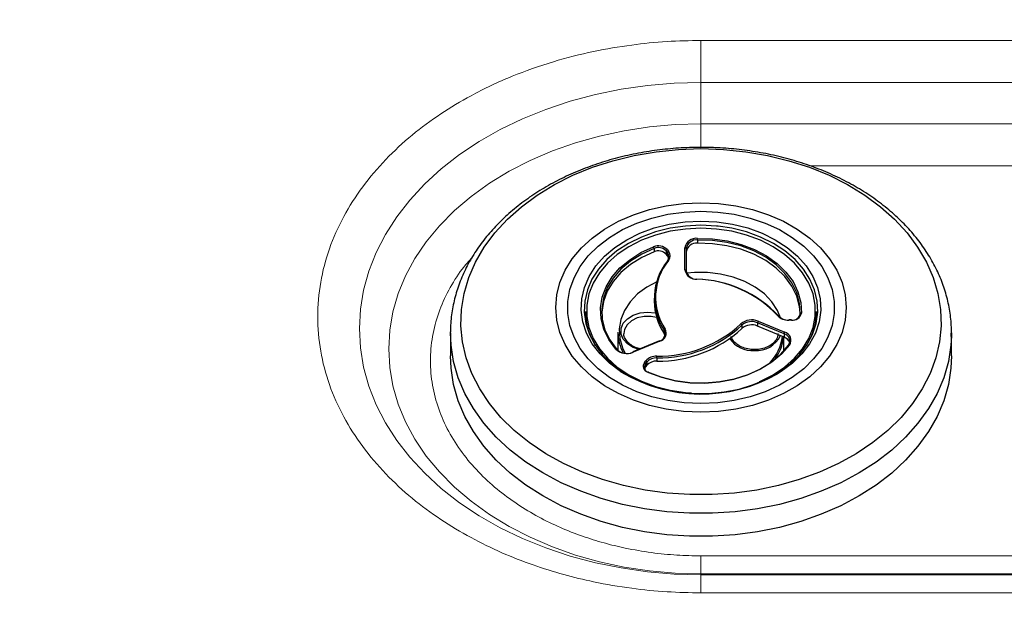
# Model space of a CAD drawing. Units: millimetres. Extents: x 0 to 420, y 0 to 297.
# Drawn here: x 144 to 155, y 64 to 71 of the extents above; entities that cross this region are included whole.
import ezdxf

# ---------------------------------------------------------------- set-up
doc = ezdxf.new("R2010")
doc.units = ezdxf.units.MM
doc.linetypes.add('SLD-Continua', pattern=[0])
doc.layers.add('GRUIXUDA', color=7, linetype='SLD-Continua', lineweight=35)
doc.styles.add('SLDTEXTSTYLE1', font='TXT', dxfattribs={"width": 0.75})
doc.dimstyles.new('SLDDIMSTYLE0', dxfattribs={"dimtxt": 2.116667, "dimasz": 2.116667, "dimexe": 0, "dimexo": 0.0625, "dimgap": 0.529167, "dimtad": 1, "dimlfac": 15, "dimrnd": 1e-09, "dimzin": 12, "dimdsep": 46, "dimtxsty": 'SLDTEXTSTYLE1', "dimsah": 1, "dimcen": 0.09, "dimadec": 0, "dimazin": 3, "dimtfac": 1, "dimtofl": 0, "dimtmove": 0, "dimatfit": 3, "dimfxl": 1, "dimfrac": 2, "dimtolj": 1, "dimtzin": 12, "dimarcsym": 0})

# ---------------------------------------------------------------- blocks, each defined once
blk = doc.blocks.new('_D_1')
at = {"layer": 'GRUIXUDA'}
for p, q in [((87.762, 107.202), (87.762, 25.128)), ((186.428, 107.202), (186.428, 25.128)), ((87.762, 25.128), (186.428, 25.128))]:
    blk.add_line(p, q, dxfattribs=at)
for points in [[(87.762, 25.128), (89.878, 24.802), (89.878, 25.454)], [(186.428, 25.128), (184.312, 25.454), (184.312, 24.802)]]:
    blk.add_solid(points, dxfattribs=at)
at = {"layer": 'GRUIXUDA', "char_height": 2.1167, "attachment_point": 1, "style": 'SLDTEXTSTYLE1'}
for s, insert in [('%%p', (137.926, 27.857)), ('1480', (131.67, 27.857)), ('10', (139.944, 27.857))]:
    blk.add_mtext(s, dxfattribs=dict(at, insert=insert))

msp = doc.modelspace()

# ---------------------------------------------------------------- linework, layer by layer
at = {"color": 7, "linetype": 'SLD-Continua', "lineweight": 18}
for p, q in [((161.9881, 70.64483), (152.0381, 70.64483)), ((152.0381, 69.70745), (152.0381, 70.17208)), ((161.9881, 70.17208), (152.0381, 70.17208)), ((152.0381, 69.70745), (152.0381, 69.6945)), ((152.0381, 69.70745), (161.9881, 69.70745)), ((152.0381, 64.84962), (152.0381, 64.64622)), ((161.9881, 64.84962), (152.0381, 64.84962)), ((161.9881, 64.64622), (152.0381, 64.64622)), ((152.0381, 64.64622), (152.0381, 64.63715)), ((152.0381, 64.63715), (161.9881, 64.63715)), ((152.0381, 64.43374), (152.0381, 64.63715)), ((152.0381, 64.43374), (161.9881, 64.43374))]:
    msp.add_line(p, q, dxfattribs=at)
at = {"color": 8, "linetype": 'SLD-Continua', "lineweight": 18}
msp.add_line((153.26118, 69.2347), (160.76467, 69.2347), dxfattribs=at)
at = {"color": 7, "linetype": 'SLD-Continua', "lineweight": 25}
for p, q in [((151.51178, 68.30655), (151.51178, 68.26958)), ((151.8581, 68.06565), (151.8581, 68.3143)), ((151.87143, 68.30505), (151.87143, 68.05641)), ((152.00025, 68.4011), (152.00025, 68.36413)), ((151.66031, 68.26054), (151.64551, 68.27902)), ((151.64551, 68.27902), (151.64551, 68.24205)), ((151.66031, 68.22357), (151.64551, 68.24205)), ((151.65706, 68.29307), (151.67186, 68.27459)), ((151.66031, 68.26054), (151.66031, 68.22357)), ((151.51287, 67.74901), (151.51287, 67.71204)), ((150.7381, 67.5967), (150.7381, 67.55973)), ((153.3381, 67.55973), (153.3381, 67.5967)), ((152.49818, 67.44306), (152.49818, 67.40609)), ((152.97254, 67.34655), (152.67379, 67.47088)), ((152.67379, 67.47088), (152.67379, 67.43391)), ((152.97254, 67.30958), (152.67379, 67.43391)), ((152.68045, 67.48844), (152.9792, 67.36412)), ((153.05422, 67.50432), (153.02462, 67.50432)), ((153.05422, 67.50022), (153.02462, 67.50022)), ((149.22144, 67.3564), (149.22149, 67.36872)), ((149.22144, 67.3564), (149.22144, 67.09762)), ((151.10477, 67.36564), (151.10477, 67.15725)), ((151.62346, 67.38633), (151.62346, 67.34936)), ((152.97144, 67.15482), (152.97144, 67.31004)), ((152.97254, 67.34655), (152.97254, 67.30958)), ((154.85477, 67.3564), (154.85431, 67.3198)), ((154.85477, 67.09762), (154.85477, 67.3564)), ((151.57063, 67.26679), (151.27188, 67.14247)), ((151.57575, 67.26372), (151.277, 67.1394)), ((151.40302, 67.02452), (151.41783, 67.043)), ((151.42937, 67.02895), (151.41457, 67.01048)), ((151.41457, 67.01048), (151.41457, 66.9735)), ((151.42937, 66.99199), (151.41457, 66.9735)), ((151.42937, 67.02895), (151.42937, 66.99199)), ((151.54213, 67.07699), (151.54213, 67.04002))]:
    msp.add_line(p, q, dxfattribs=at)
at = {"color": 8, "linetype": 'SLD-Continua', "lineweight": 25}
for p, q in [((153.02462, 67.50432), (153.02462, 67.50022)), ((153.05422, 67.50432), (153.05422, 67.50022))]:
    msp.add_line(p, q, dxfattribs=at)
at = {"color": 7, "linetype": 'SLD-Continua', "lineweight": 18, "flags": 128}
for points in [[(152.0381, 64.63715), (151.73685, 64.64568), (151.43746, 64.67122), (151.14178, 64.71361), (150.85161, 64.7726), (150.56877, 64.84781), (150.29498, 64.93878), (150.03194, 65.04496), (149.78127, 65.16568), (149.54451, 65.30022), (149.32313, 65.44772), (149.11848, 65.60729), (148.93184, 65.77793), (148.76434, 65.95862), (148.61703, 66.14821), (148.49082, 66.34555), (148.38647, 66.54942), (148.30463, 66.75856), (148.24582, 66.97168), (148.21038, 67.18748), (148.19855, 67.40461), (148.21038, 67.62174), (148.24582, 67.83754), (148.30463, 68.05066), (148.38647, 68.2598), (148.49082, 68.46368), (148.61703, 68.66102), (148.76434, 68.85061), (148.93184, 69.03129), (149.11848, 69.20194), (149.32313, 69.36151), (149.54451, 69.50901), (149.78127, 69.64354), (150.03194, 69.76426), (150.29498, 69.87044), (150.56877, 69.96142), (150.85161, 70.03663), (151.14178, 70.09561), (151.43746, 70.13801), (151.73685, 70.16355), (152.0381, 70.17208)], [(152.0381, 64.64622), (151.74817, 64.65486), (151.46022, 64.68073), (151.17621, 64.72366), (150.8981, 64.78334), (150.62777, 64.85936), (150.36707, 64.95123), (150.11779, 65.05829), (149.88163, 65.17982), (149.6602, 65.315), (149.45501, 65.4629), (149.26747, 65.6225), (149.09885, 65.79272), (148.95031, 65.9724), (148.82286, 66.1603), (148.71738, 66.35515), (148.63458, 66.5556), (148.57503, 66.76031), (148.53914, 66.96786), (148.52715, 67.17684), (148.53914, 67.38581), (148.57503, 67.59336), (148.63458, 67.79806), (148.71738, 67.99853), (148.82286, 68.19337), (148.95031, 68.38127), (149.09885, 68.56095), (149.26747, 68.73117), (149.45501, 68.89078), (149.6602, 69.03867), (149.88163, 69.17385), (150.11779, 69.29538), (150.36707, 69.40245), (150.62777, 69.49431), (150.8981, 69.57034), (151.17621, 69.63002), (151.46022, 69.67294), (151.74817, 69.69881), (152.0381, 69.70745)]]:
    msp.add_lwpolyline(points, dxfattribs=at)
at = {"color": 7, "linetype": 'SLD-Continua', "lineweight": 25, "flags": 128}
for points in [[(152.0381, 69.42834), (152.29089, 69.41979), (152.54146, 69.39422), (152.7876, 69.35184), (153.02716, 69.29304), (153.25803, 69.21833), (153.47817, 69.12836), (153.68566, 69.02394), (153.87867, 68.90596), (154.05551, 68.77548), (154.21462, 68.63363), (154.3546, 68.48167), (154.47422, 68.32093), (154.57243, 68.15282), (154.64837, 67.97882), (154.70138, 67.80046), (154.73097, 67.61931), (154.73691, 67.43695), (154.71912, 67.255), (154.67777, 67.07505), (154.61323, 66.89867), (154.52606, 66.72743), (154.41702, 66.56282), (154.28708, 66.4063), (154.13737, 66.25924), (153.96921, 66.12292), (153.78409, 65.99856), (153.58362, 65.88723), (153.36956, 65.78993), (153.14381, 65.7075), (152.90834, 65.64067), (152.66522, 65.59003), (152.41659, 65.55601), (152.16464, 65.53894), (151.91157, 65.53894), (151.65961, 65.55601), (151.41098, 65.59003), (151.16786, 65.64067), (150.93239, 65.7075), (150.70664, 65.78993), (150.49259, 65.88723), (150.29212, 65.99856), (150.10699, 66.12292), (149.93883, 66.25924), (149.78913, 66.4063), (149.65918, 66.56282), (149.55014, 66.72743), (149.46297, 66.89867), (149.39843, 67.07505), (149.35708, 67.255), (149.3393, 67.43695), (149.34523, 67.61931), (149.37483, 67.80046), (149.42783, 67.97882), (149.50377, 68.15282), (149.60199, 68.32093), (149.72161, 68.48167), (149.86159, 68.63363), (150.02069, 68.77548), (150.19753, 68.90596), (150.39054, 69.02394), (150.59803, 69.12836), (150.81818, 69.21833), (151.04904, 69.29304), (151.2886, 69.35184), (151.53474, 69.39422), (151.78531, 69.41979), (152.0381, 69.42834)], [(152.0381, 68.82018), (152.23498, 68.81159), (152.42898, 68.78597), (152.61729, 68.74368), (152.79715, 68.68533), (152.96594, 68.61178), (153.1212, 68.52411), (153.26067, 68.42358), (153.38231, 68.31167), (153.48435, 68.19001), (153.5653, 68.06037), (153.62397, 67.92465), (153.65953, 67.78481), (153.67144, 67.64291), (153.65953, 67.501), (153.62397, 67.36117), (153.5653, 67.22544), (153.48435, 67.0958), (153.38231, 66.97414), (153.26067, 66.86223), (153.1212, 66.76171), (152.96594, 66.67403), (152.79715, 66.60049), (152.61729, 66.54214), (152.42898, 66.49985), (152.23498, 66.47422), (152.0381, 66.46564), (151.84123, 66.47422), (151.64722, 66.49985), (151.45891, 66.54214), (151.27905, 66.60049), (151.11026, 66.67403), (150.955, 66.76171), (150.81553, 66.86223), (150.69389, 66.97414), (150.59186, 67.0958), (150.51091, 67.22544), (150.45223, 67.36117), (150.41668, 67.501), (150.40477, 67.64291), (150.41668, 67.78481), (150.45223, 67.92465), (150.51091, 68.06037), (150.59186, 68.19001), (150.69389, 68.31167), (150.81553, 68.42358), (150.955, 68.52411), (151.11026, 68.61178), (151.27905, 68.68533), (151.45891, 68.74368), (151.64722, 68.78597), (151.84123, 68.81159), (152.0381, 68.82018)], [(152.0381, 68.72407), (152.2261, 68.71555), (152.41114, 68.69011), (152.59029, 68.64815), (152.76073, 68.59034), (152.91978, 68.51759), (153.06492, 68.43104), (153.19387, 68.33207), (153.30459, 68.22223), (153.39534, 68.10325), (153.46469, 67.977), (153.51153, 67.8455), (153.53514, 67.71079), (153.53514, 67.57502), (153.51153, 67.44032), (153.46469, 67.30881), (153.39534, 67.18257), (153.30459, 67.06359), (153.19387, 66.95375), (153.06492, 66.85477), (152.91978, 66.76823), (152.76073, 66.69547), (152.59029, 66.63766), (152.41114, 66.59571), (152.2261, 66.57027), (152.0381, 66.56174), (151.8501, 66.57027), (151.66507, 66.59571), (151.48591, 66.63766), (151.31547, 66.69547), (151.15642, 66.76823), (151.01128, 66.85477), (150.88233, 66.95375), (150.77161, 67.06359), (150.68086, 67.18257), (150.61152, 67.30881), (150.56467, 67.44032), (150.54106, 67.57502), (150.54106, 67.71079), (150.56467, 67.8455), (150.61152, 67.977), (150.68086, 68.10325), (150.77161, 68.22223), (150.88233, 68.33207), (151.01128, 68.43104), (151.15642, 68.51759), (151.31547, 68.59034), (151.48591, 68.64815), (151.66507, 68.69011), (151.8501, 68.71555), (152.0381, 68.72407)], [(152.0381, 68.72407), (152.2261, 68.71555), (152.41114, 68.69011), (152.59029, 68.64815), (152.76073, 68.59034), (152.91978, 68.51759), (153.06492, 68.43104), (153.19387, 68.33207), (153.30459, 68.22223), (153.39534, 68.10325), (153.46469, 67.977), (153.51153, 67.8455), (153.53514, 67.71079), (153.53514, 67.57502), (153.51153, 67.44032), (153.46469, 67.30881), (153.39534, 67.18257), (153.30459, 67.06359), (153.19387, 66.95375), (153.06492, 66.85477), (152.91978, 66.76823), (152.76073, 66.69547), (152.59029, 66.63766), (152.41114, 66.59571), (152.2261, 66.57027), (152.0381, 66.56174), (151.8501, 66.57027), (151.66507, 66.59571), (151.48591, 66.63766), (151.31547, 66.69547), (151.15642, 66.76823), (151.01128, 66.85477), (150.88233, 66.95375), (150.77161, 67.06359), (150.68086, 67.18257), (150.61152, 67.30881), (150.56467, 67.44032), (150.54106, 67.57502), (150.54106, 67.71079), (150.56467, 67.8455), (150.61152, 67.977), (150.68086, 68.10325), (150.77161, 68.22223), (150.88233, 68.33207), (151.01128, 68.43104), (151.15642, 68.51759), (151.31547, 68.59034), (151.48591, 68.64815), (151.66507, 68.69011), (151.8501, 68.71555), (152.0381, 68.72407)], [(151.69187, 68.53294), (151.69112, 68.53279), (151.52539, 68.49131), (151.36881, 68.43428), (151.22416, 68.36271), (151.09405, 68.27788), (150.98078, 68.18132), (150.88637, 68.07473), (150.81252, 67.96003), (150.76055, 67.83925), (150.73136, 67.71455), (150.7255, 67.58817), (150.74306, 67.46235), (150.78373, 67.33934), (150.84679, 67.22134), (150.9311, 67.11044), (151.03517, 67.00864), (151.15714, 66.91774), (151.29482, 66.83937), (151.44578, 66.77493), (151.6073, 66.72556), (151.7765, 66.69215), (151.95038, 66.67529), (152.12582, 66.67529), (152.2997, 66.69215), (152.46891, 66.72556), (152.63043, 66.77493), (152.78138, 66.83937), (152.91907, 66.91774), (153.04103, 67.00864), (153.1451, 67.11044), (153.22941, 67.22134), (153.29247, 67.33934), (153.33314, 67.46235), (153.3507, 67.58817), (153.34484, 67.71455), (153.31566, 67.83925), (153.26368, 67.96003), (153.18983, 68.07473), (153.09543, 68.18132), (152.98216, 68.27788), (152.85204, 68.36271), (152.7074, 68.43428), (152.55081, 68.49131), (152.38508, 68.53279), (152.23079, 68.55618)], [(152.69705, 66.80939), (152.70663, 66.81355), (152.8501, 66.88654), (152.97844, 66.97294), (153.08927, 67.07113), (153.18051, 67.17928), (153.25048, 67.29537), (153.29786, 67.41725), (153.32177, 67.54265), (153.32177, 67.66923), (153.29786, 67.79462), (153.25048, 67.91651), (153.18051, 68.0326), (153.08927, 68.14075), (152.97844, 68.23894), (152.8501, 68.32533), (152.70663, 68.39833), (152.55071, 68.45656), (152.38524, 68.49895), (152.2133, 68.5247), (152.0381, 68.53334), (151.8629, 68.5247), (151.69096, 68.49895), (151.52549, 68.45656), (151.36957, 68.39833), (151.2261, 68.32533), (151.09776, 68.23894), (150.98693, 68.14075), (150.89569, 68.0326), (150.82573, 67.91651), (150.77835, 67.79462), (150.75443, 67.66923), (150.75443, 67.54265), (150.77835, 67.41725), (150.82573, 67.29537), (150.89569, 67.17928), (150.98693, 67.07113), (151.09776, 66.97294), (151.2261, 66.88654), (151.36957, 66.81355), (151.52549, 66.75532), (151.69096, 66.71293), (151.8629, 66.68718), (151.93028, 66.6818)], [(151.9998, 68.41995), (152.16772, 68.41504), (152.33277, 68.39224), (152.49131, 68.35204), (152.63982, 68.29534), (152.77503, 68.22339), (152.89393, 68.13778), (152.9939, 68.04041), (153.07273, 67.93343), (153.12868, 67.81921), (153.1605, 67.70026), (153.16749, 67.57923)], [(151.07921, 67.17502), (151.00114, 67.2823), (150.94602, 67.39673), (150.91505, 67.51579), (150.90892, 67.63684), (150.92776, 67.75721), (150.97117, 67.87423), (151.03818, 67.98532), (151.1273, 68.08802), (151.23657, 68.18005), (151.36357, 68.25939), (151.50549, 68.32427)], [(151.51178, 68.30655), (151.37153, 68.24244), (151.24603, 68.16404), (151.13805, 68.07309), (151.04997, 67.9716), (150.98376, 67.86182), (150.94086, 67.74618), (150.92224, 67.62723), (150.9283, 67.50761), (150.9589, 67.38995), (151.01338, 67.27687), (151.09052, 67.17086)], [(153.15417, 67.57031), (153.14726, 67.68991), (153.11581, 67.80745), (153.06052, 67.92032), (152.98262, 68.02604), (152.88383, 68.12226), (152.76633, 68.20686), (152.63272, 68.27796), (152.48596, 68.33399), (152.3293, 68.37372), (152.16619, 68.39625), (152.00025, 68.4011)], [(153.15447, 67.57821), (153.14726, 67.65294), (153.11581, 67.77048), (153.06052, 67.88335), (152.98262, 67.98908), (152.88383, 68.0853), (152.76633, 68.16989), (152.63272, 68.24099), (152.48596, 68.29703), (152.3293, 68.33675), (152.16619, 68.35928), (152.00025, 68.36413)], [(151.51178, 68.26958), (151.37153, 68.20547), (151.24603, 68.12707), (151.13805, 68.03612), (151.04997, 67.93463), (150.98376, 67.82486), (150.94086, 67.70921), (150.92224, 67.59027), (150.92173, 67.57821)], [(151.67333, 68.17075), (151.67105, 68.17147), (151.66886, 68.17182), (151.66684, 68.17177), (151.66507, 68.17132), (151.66362, 68.1705), (151.66254, 68.16932), (151.66187, 68.16785), (151.66165, 68.16614)], [(152.93378, 67.52635), (152.89832, 67.61003), (152.83485, 67.70644), (152.75074, 67.79427), (152.64817, 67.87123), (152.52981, 67.93534), (152.39871, 67.98494), (152.25827, 68.01873), (152.11213, 68.03585), (151.96407, 68.03585), (151.87747, 68.02781)], [(151.54018, 67.93249), (151.42803, 67.87123), (151.32547, 67.79427), (151.24136, 67.70644), (151.17789, 67.61003), (151.13669, 67.50752), (151.11885, 67.40159), (151.12481, 67.29495), (151.15442, 67.19039), (151.18505, 67.12655)], [(151.99145, 67.96037), (151.99169, 67.96206), (151.99192, 67.96333), (151.99213, 67.96413), (151.99231, 67.96443), (151.99246, 67.96422), (151.99257, 67.96351), (151.99264, 67.96232), (151.99266, 67.9607)], [(150.7381, 67.55973), (150.74113, 67.49578), (150.75037, 67.4313)], [(152.89912, 67.55123), (152.90134, 67.55202), (152.90348, 67.55243), (152.90546, 67.55244), (152.90719, 67.55204), (152.9086, 67.55126), (152.90966, 67.55012), (152.91031, 67.54867), (152.91053, 67.54696)], [(153.32583, 67.4313), (153.33507, 67.49578), (153.3381, 67.55973)], [(151.63326, 67.32755), (151.63168, 67.33263), (151.62346, 67.34936)], [(153.0353, 67.22284), (152.94544, 67.12048), (152.83552, 67.02885), (152.70795, 66.94999), (152.56557, 66.88564), (152.41152, 66.83722), (152.24921, 66.8058), (152.08223, 66.79208), (151.91427, 66.79636), (151.74906, 66.81856), (151.59024, 66.85816), (151.44132, 66.91431)], [(151.44836, 66.91323), (151.59552, 66.85774), (151.75247, 66.8186), (151.91574, 66.79667), (152.08171, 66.79244), (152.24672, 66.806), (152.40711, 66.83705), (152.55934, 66.88489), (152.70005, 66.94849), (152.82611, 67.02642), (152.93474, 67.11697), (153.02353, 67.21812)], [(153.02353, 67.21812), (153.02376, 67.21984), (153.02443, 67.22131), (153.02552, 67.22249), (153.02698, 67.22333), (153.02876, 67.2238), (153.0308, 67.22387), (153.03301, 67.22355), (153.0353, 67.22284)], [(154.85477, 67.09762), (154.8482, 66.95907), (154.81908, 66.77546), (154.76692, 66.59452), (154.69214, 66.41775), (154.59537, 66.24661), (154.47741, 66.08252), (154.33923, 65.92685), (154.18199, 65.78087), (154.00699, 65.64581), (153.81567, 65.52278), (153.60962, 65.41279), (153.39054, 65.31677), (153.16026, 65.2355), (152.92069, 65.16967), (152.6738, 65.11981), (152.42164, 65.08633), (152.1663, 65.06953), (151.9099, 65.06953), (151.65457, 65.08633), (151.40241, 65.11981), (151.15552, 65.16967), (150.91594, 65.2355), (150.68566, 65.31677), (150.46659, 65.41279), (150.26054, 65.52278), (150.06922, 65.64581), (149.89421, 65.78087), (149.73697, 65.92685), (149.5988, 66.08252), (149.48084, 66.24661), (149.38407, 66.41775), (149.30929, 66.59452), (149.25712, 66.77546), (149.228, 66.95907), (149.22144, 67.09762)], [(151.09052, 67.17086), (151.0903, 67.17257), (151.08966, 67.17401), (151.08862, 67.17514), (151.08721, 67.17591), (151.08549, 67.17629), (151.08354, 67.17626), (151.08141, 67.17584), (151.07921, 67.17502)], [(151.27188, 67.14247), (151.27146, 67.14221), (151.27084, 67.14139), (151.27046, 67.14013), (151.27033, 67.13848)], [(151.41457, 66.9735), (151.40661, 66.96092), (151.40452, 66.95595)], [(151.44836, 66.91323), (151.44823, 66.91487), (151.44783, 66.91615), (151.44717, 66.91699), (151.4463, 66.91737), (151.44523, 66.91729), (151.44401, 66.91673), (151.44269, 66.91572), (151.44132, 66.91431)]]:
    msp.add_lwpolyline(points, dxfattribs=at)
at = {"color": 8, "linetype": 'SLD-Continua', "lineweight": 25, "flags": 128}
for points in [[(151.13885, 66.92038), (151.13478, 66.92302), (151.00972, 67.01623), (150.90301, 67.12062), (150.81655, 67.23433), (150.7519, 67.35533), (150.71019, 67.48146), (150.69219, 67.61047), (150.6982, 67.74006), (150.72812, 67.86792), (150.78142, 67.99177), (150.85714, 68.10938), (150.95394, 68.21868), (151.07009, 68.31769), (151.20351, 68.40467), (151.35182, 68.47805), (151.51238, 68.53653), (151.68232, 68.57907), (151.85861, 68.6049), (152.0381, 68.61355)], [(152.0381, 68.56642), (151.86305, 68.55798), (151.69187, 68.53294)], [(152.0381, 68.61355), (152.21759, 68.6049), (152.39389, 68.57907), (152.56383, 68.53653), (152.72439, 68.47805), (152.8727, 68.40467), (153.00612, 68.31769), (153.12226, 68.21868), (153.21906, 68.10938), (153.29478, 67.99177), (153.34808, 67.86792), (153.378, 67.74006), (153.38402, 67.61047), (153.36601, 67.48146), (153.32431, 67.35533), (153.25965, 67.23433), (153.1732, 67.12062), (153.06649, 67.01623), (152.94143, 66.92302), (152.90004, 66.89713)], [(152.23079, 68.55618), (152.21315, 68.55798), (152.0381, 68.56642)], [(151.33958, 67.17065), (151.27591, 67.19298), (151.21138, 67.23328), (151.16521, 67.28506), (151.14116, 67.34411), (151.14116, 67.40566), (151.16521, 67.46471), (151.21138, 67.51649), (151.27591, 67.55679), (151.35358, 67.58236), (151.4381, 67.59112), (151.52262, 67.58236), (151.52662, 67.58149)], [(151.53993, 67.52942), (151.47785, 67.54184), (151.39836, 67.54184), (151.3224, 67.52495), (151.25672, 67.49268), (151.20716, 67.44788), (151.17812, 67.39455), (151.17147, 67.3487)], [(154.85431, 67.3198), (154.8482, 67.21785), (154.81908, 67.03424), (154.76692, 66.8533), (154.69214, 66.67653), (154.59537, 66.50539), (154.47741, 66.3413), (154.33923, 66.18563), (154.18199, 66.03965), (154.00699, 65.90459), (153.81567, 65.78156), (153.60962, 65.67157), (153.39054, 65.57555), (153.16026, 65.49428), (152.92069, 65.42845), (152.6738, 65.37859), (152.42164, 65.34512), (152.1663, 65.32831), (151.9099, 65.32831), (151.65457, 65.34512), (151.40241, 65.37859), (151.15552, 65.42845), (150.91594, 65.49428), (150.68566, 65.57555), (150.46659, 65.67157), (150.26054, 65.78156), (150.06922, 65.90459), (149.89421, 66.03965), (149.73697, 66.18563), (149.5988, 66.3413), (149.48084, 66.50539), (149.38407, 66.67653), (149.30929, 66.8533), (149.25712, 67.03424), (149.228, 67.21785), (149.22144, 67.3564)], [(151.57575, 67.26372), (151.57445, 67.26517), (151.5732, 67.26621), (151.57205, 67.26679), (151.57104, 67.2669), (151.57063, 67.26679)], [(151.277, 67.1394), (151.2757, 67.14085), (151.27445, 67.14188), (151.2733, 67.14247), (151.27229, 67.14258), (151.27188, 67.14247)]]:
    msp.add_lwpolyline(points, dxfattribs=at)
at = {"color": 7, "linetype": 'SLD-Continua', "lineweight": 25}
for centre, radius, start, end in [((151.98574, 68.29096), 0.12975, 83.78072, 169.63988), ((151.53208, 68.3993), 0.46817, 0.220167, 2.527522), ((151.55824, 68.19679), 0.13796, 44.254317, 112.481361), ((151.47761, 68.3044), 0.03424, 3.599827, 35.465013), ((151.55832, 68.19405), 0.12175, 44.259514, 112.473626), ((151.85983, 68.30256), 0.01187, 12.142323, 98.395032), ((151.98747, 68.28384), 0.11796, 83.780015, 169.64069), ((151.98746, 68.24687), 0.11795, 83.778029, 169.640405), ((151.55832, 68.1571), 0.12174, 44.257345, 112.479061), ((151.66316, 68.27628), 0.01786, 109.976067, 171.179075), ((151.67798, 68.25779), 0.01787, 110.00398, 171.151161), ((151.60406, 68.21254), 0.07395, 321.140126, 40.478046), ((151.59755, 68.17216), 0.08113, 15.62042, 39.324564), ((151.60999, 68.22179), 0.08134, 321.137986, 40.480011), ((152.17357, 67.75023), 0.65958, 140.908247, 213.485218), ((152.17956, 67.75946), 0.65225, 140.9082, 213.485268), ((151.85984, 68.05391), 0.01187, 12.160256, 98.400169), ((151.9833, 68.08713), 0.12703, 189.738088, 273.681474), ((151.98525, 68.07594), 0.11548, 189.737462, 273.680963), ((151.95367, 66.66517), 1.29575, 43.142724, 88.329033), ((151.95446, 66.65097), 1.31029, 43.142331, 88.329379), ((152.18137, 67.71768), 0.66852, 180.483529, 213.432239), ((151.46122, 67.60284), 0.72314, 180.486544, 212.291207), ((153.01831, 67.66459), 0.16449, 223.565643, 272.197992), ((153.01888, 67.65002), 0.14954, 223.565996, 272.198141), ((153.06724, 67.60226), 0.10287, 262.731102, 347.063325), ((153.06571, 67.59063), 0.09077, 262.729925, 347.062024), ((153.16546, 67.56786), 0.01155, 79.849828, 167.797998), ((152.61497, 67.60284), 0.72316, 327.709295, 359.51323), ((151.56357, 68.4547), 1.35904, 269.084791, 312.818893), ((151.56408, 68.45111), 1.3743, 269.084712, 312.819144), ((152.60809, 67.32024), 0.18311, 66.721769, 131.281764), ((152.47907, 67.44038), 0.0193, 7.981656, 64.795979), ((152.608, 67.31795), 0.16648, 66.72524, 131.278495), ((152.608, 67.28099), 0.16647, 66.723401, 131.280334), ((152.70603, 67.46869), 0.03232, 142.316449, 176.111886), ((151.6168, 67.36889), 0.51205, 180.363627, 207.812494), ((151.56407, 68.41418), 1.37434, 269.085375, 312.818481), ((151.54879, 67.34547), 0.08512, 283.795668, 28.684004), ((151.55342, 67.35466), 0.09364, 283.79562, 28.683775), ((151.63984, 67.38355), 0.01661, 104.90608, 170.361106), ((152.41107, 67.39062), 0.54848, 317.024254, 352.291818), ((152.43077, 67.37762), 0.54169, 323.923748, 352.968555), ((153.00479, 67.34436), 0.03233, 142.325245, 176.10309), ((152.95287, 67.26441), 0.08447, 326.774549, 76.53869), ((152.93829, 67.21146), 0.10393, 18.735444, 70.762132), ((152.95757, 67.27375), 0.09292, 326.774956, 76.538742), ((151.2047, 67.30488), 0.18058, 225.978612, 293.601578), ((151.2046, 67.2889), 0.16416, 225.97798, 293.604592), ((151.53768, 66.93364), 0.16225, 88.524961, 137.62287), ((150.75499, 67.07509), 0.78714, 0.138066, 1.510402), ((151.46004, 66.98257), 0.07078, 143.654254, 254.666702), ((151.46488, 66.97346), 0.06245, 143.653426, 254.667629), ((151.39691, 67.00773), 0.01787, 8.848839, 69.99602), ((151.41173, 67.02621), 0.01786, 8.820925, 70.023933), ((151.53833, 66.92955), 0.14749, 88.523432, 137.623976), ((151.53833, 66.89257), 0.14749, 88.522916, 137.621074), ((152.03921, 68.4059), 1.73707, 238.780259, 299.706824)]:
    msp.add_arc(centre, radius, start, end, dxfattribs=at)
at = {"color": 8, "linetype": 'SLD-Continua', "lineweight": 25}
for centre, radius, start, end in [((152.66347, 67.45292), 0.29537, 265.072068, 334.767902), ((152.61318, 67.46174), 0.30412, 214.341343, 274.700307)]:
    msp.add_arc(centre, radius, start, end, dxfattribs=at)
at = {"color": 7, "linetype": 'SLD-Continua', "lineweight": 18}
for points, knots in [([(152.0381, 70.64483), (151.91064, 70.64247), (151.64951, 70.63763), (151.24523, 70.59646), (150.8162, 70.52359), (150.36403, 70.40832), (149.89922, 70.24436), (149.47687, 70.04517), (149.10349, 69.82089), (148.78116, 69.58187), (148.48521, 69.30795), (148.2253, 69.00094), (148.011, 68.66442), (147.85088, 68.30377), (147.75182, 67.92597), (147.71829, 67.53928), (147.75182, 67.15259), (147.85088, 66.7748), (148.011, 66.41415), (148.2253, 66.07763), (148.48521, 65.77062), (148.78116, 65.49669), (149.10348, 65.25768), (149.4429, 65.0538), (149.79113, 64.88402), (150.14101, 64.7463), (150.48676, 64.63804), (150.85692, 64.54805), (151.24525, 64.48211), (151.64953, 64.44094), (151.91065, 64.4361), (152.0381, 64.43374)], [0, 0, 0, 0, 0.028254643, 0.057885452, 0.090346704, 0.125857235, 0.164004844, 0.204834137, 0.237455195, 0.27160435, 0.307181965, 0.34404445, 0.382003568, 0.420828756, 0.460253356, 0.499984915, 0.539716475, 0.579141075, 0.617966263, 0.655925381, 0.692787866, 0.728365481, 0.762514636, 0.795135694, 0.826169136, 0.855591857, 0.883409893, 0.909653324, 0.942116815, 0.971746448, 1, 1, 1, 1]), ([(152.0381, 70.17208), (152.0381, 70.21555), (152.0381, 70.3025), (152.0381, 70.42821), (152.0381, 70.54582), (152.0381, 70.61182), (152.0381, 70.64483)], [0, 0, 0, 0, 0.25000307, 0.50000362, 0.74999815, 1, 1, 1, 1])]:
    msp.add_open_spline(points, degree=3, knots=knots, dxfattribs=at)
at = {"color": 8, "linetype": 'SLD-Continua', "lineweight": 18}
for points, knots in [([(152.0381, 69.6945), (152.0381, 69.6524), (152.0381, 69.5682), (152.0381, 69.4827), (152.0381, 69.44384), (152.0381, 69.44243)], [0, 0, 0, 0, 0.49079887, 0.98161347, 1, 1, 1, 1]), ([(149.46754, 68.20799), (149.42852, 68.16379), (149.32456, 68.04605), (149.19591, 67.83608), (149.08162, 67.58201), (149.01203, 67.31514), (148.98827, 67.04217), (149.01196, 66.76916), (149.08189, 66.50243), (149.19493, 66.24781), (149.34624, 66.01022), (149.52973, 65.79347), (149.73868, 65.60008), (149.96624, 65.43133), (150.20587, 65.28739), (150.45172, 65.16753), (150.69874, 65.0703), (150.94284, 64.99387), (151.20268, 64.93069), (151.47676, 64.88398), (151.76217, 64.85474), (151.94811, 64.85129), (152.0381, 64.84962)], [0, 0, 0, 0, 0.03360298, 0.08952694, 0.1467265, 0.20480972, 0.26334443, 0.32187957, 0.37996279, 0.43716235, 0.49308631, 0.54739456, 0.59980955, 0.65012065, 0.69818015, 0.74390082, 0.78724822, 0.82823141, 0.86689518, 0.91398823, 0.9583724, 1, 1, 1, 1])]:
    msp.add_open_spline(points, degree=3, knots=knots, dxfattribs=at)
at = {"color": 7, "linetype": 'SLD-Continua', "lineweight": 25}
for points, knots in [([(152.0381, 69.44243), (151.9947, 69.44199), (151.86992, 69.44071), (151.66427, 69.4266), (151.42349, 69.39522), (151.18716, 69.34835), (150.95707, 69.28656), (150.73491, 69.21017), (150.52234, 69.11969), (150.32099, 69.0157), (150.13242, 68.89891), (149.95815, 68.77012), (149.79959, 68.63027), (149.65807, 68.48042), (149.53479, 68.32177), (149.43074, 68.15562), (149.34688, 67.98342), (149.28336, 67.80663), (149.24219, 67.62674), (149.22225, 67.48049), (149.22365, 67.39471), (149.22405, 67.3696)], [0, 0, 0, 0, 0.0298596, 0.08584856, 0.14186415, 0.19790037, 0.25396239, 0.31005346, 0.36617289, 0.42231516, 0.47846222, 0.5345876, 0.59065477, 0.64661587, 0.70241275, 0.75798866, 0.81329222, 0.86829619, 0.92300534, 0.97746395, 1, 1, 1, 1]), ([(154.8517, 67.31746), (154.8529, 67.35241), (154.85618, 67.44776), (154.83809, 67.60324), (154.79979, 67.78199), (154.73999, 67.95735), (154.66032, 68.12813), (154.56095, 68.29316), (154.44261, 68.45126), (154.30607, 68.60123), (154.15231, 68.7419), (153.9825, 68.87216), (153.79796, 68.99099), (153.60012, 69.09747), (153.39053, 69.1908), (153.17083, 69.27031), (152.94269, 69.33541), (152.70785, 69.38574), (152.46805, 69.42063), (152.24407, 69.43948), (152.10039, 69.44154), (152.0381, 69.44243)], [0, 0, 0, 0, 0.03089619, 0.08428742, 0.13767755, 0.19116868, 0.24485095, 0.29877983, 0.35297762, 0.40743349, 0.4621124, 0.5169679, 0.57195161, 0.62701865, 0.68213387, 0.73727236, 0.79241313, 0.84755034, 0.90268203, 0.95781046, 1, 1, 1, 1]), ([(151.35957, 67.17896), (151.34916, 67.18078), (151.31467, 67.18681), (151.26427, 67.2112), (151.21411, 67.24864), (151.18338, 67.29355), (151.16985, 67.32778), (151.17247, 67.34636), (151.17285, 67.34907)], [0, 0, 0, 0, 0.09373514, 0.3106, 0.52664022, 0.74281912, 0.96242565, 1, 1, 1, 1]), ([(152.90233, 67.34962), (152.90274, 67.34234), (152.90413, 67.3181), (152.88475, 67.27771), (152.84471, 67.23278), (152.7872, 67.19762), (152.7199, 67.17537), (152.66816, 67.16921), (152.62866, 67.16872), (152.5879, 67.17073), (152.52738, 67.18298), (152.46379, 67.21068), (152.41512, 67.24882), (152.38633, 67.2851), (152.38106, 67.30781), (152.37941, 67.31494)], [0, 0, 0, 0, 0.043502563, 0.144778234, 0.243061471, 0.338520847, 0.433078092, 0.522413126, 0.534690797, 0.582766125, 0.676666481, 0.770422877, 0.86382088, 0.9572802, 1, 1, 1, 1])]:
    msp.add_open_spline(points, degree=3, knots=knots, dxfattribs=at)

# ---------------------------------------------------------------- dimensions: what is measured, and where the dimension line sits
at = {"layer": 'GRUIXUDA'}
dim = msp.add_linear_dim(base=(186.42846, 25.12801), p1=(87.76179, 107.20233), p2=(186.42846, 107.20233), text='<>%%p10', dimstyle='SLDDIMSTYLE0', dxfattribs=at)
dim.commit()
dim.dimension.update_dxf_attribs({"geometry": '_D_1', "text_midpoint": (137.37134, 25.12801), "dimtype": 160})

doc.saveas('drawing.dxf')
